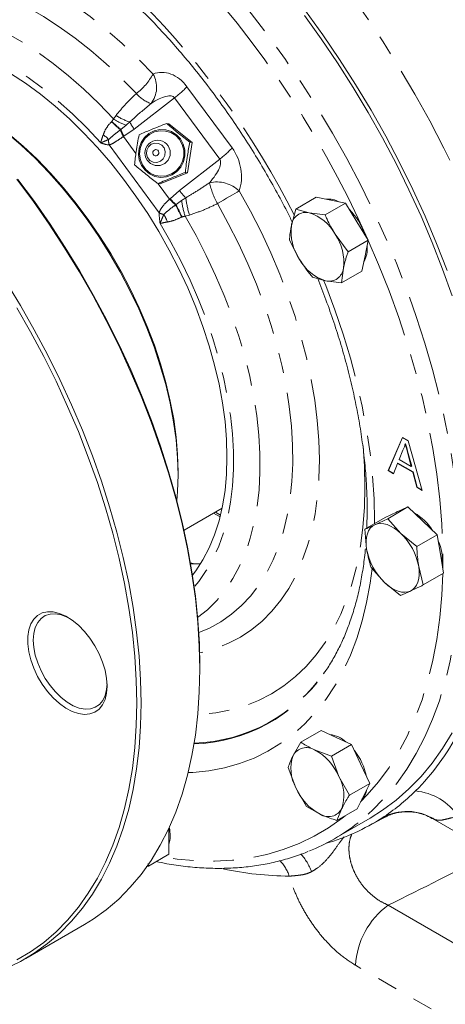
# Model space of a CAD drawing. Units: millimetres. Extents: x 11 to 1180, y 5 to 832.
# Drawn here: x 996 to 1023, y 576 to 638 of the extents above; entities that cross this region are included whole.
import ezdxf

# ---------------------------------------------------------------- set-up
doc = ezdxf.new("R2010")
doc.units = ezdxf.units.MM
doc.linetypes.add('PHANTOM', pattern=[12.7, 6.35, -1.27, 1.27, -1.27, 1.27, -1.27])

msp = doc.modelspace()

# ---------------------------------------------------------------- linework, layer by layer
at = {"color": 8, "linetype": 'PHANTOM', "lineweight": 0}
for p, q in [((1006.7618558, 633.349085), (1009.5909443, 629.512317)), ((1005.9892144, 632.6556276), (1003.4613822, 630.6909805)), ((1008.8183029, 628.8188595), (1005.9892144, 632.6556276)), ((1002.1491672, 631.3353588), (1002.3169375, 631.5539078)), ((1002.030897, 631.1576561), (1002.0468049, 631.1749675)), ((1002.0468049, 631.1749675), (1002.1491672, 631.3353588)), ((1002.9488556, 630.9348009), (1002.6142533, 630.6782405)), ((1003.1825194, 631.1395427), (1002.9488556, 630.9348009)), ((1002.6142533, 630.6782405), (1002.5813424, 630.6545158)), ((1002.8151913, 630.2496269), (1002.7825539, 630.2302603)), ((1003.4613822, 630.6909805), (1002.8151913, 630.2496269)), ((1005.0219749, 625.4518882), (1001.8896269, 629.6999324)), ((1002.7825539, 630.2302603), (1003.5675595, 629.1656473)), ((1006.2904707, 626.8542124), (1008.8183029, 628.8188595)), ((1004.9620924, 627.2744024), (1005.6743307, 626.3084752)), ((1005.7013438, 626.3354694), (1006.2904707, 626.8542124)), ((1005.6743307, 626.3084752), (1005.7013438, 626.3354694)), ((1006.0521043, 625.9475197), (1006.0839512, 625.9726874)), ((1006.0839512, 625.9726874), (1006.422348, 626.2241018)), ((1006.422348, 626.2241018), (1006.6841024, 626.3907475)), ((1006.9183008, 625.3136068), (1006.6482548, 625.2337624)), ((1006.4585632, 625.191806), (1006.4369485, 625.182234)), ((1020.6303306, 610.3801993), (1020.6078799, 610.3672388)), ((1022.2697064, 587.4563446), (1022.1728981, 587.5264819)), ((1019.3817618, 582.0865189), (1041.7173366, 569.192466)), ((1039.6679428, 565.4267244), (1017.332368, 578.3207773))]:
    msp.add_line(p, q, dxfattribs=at)
at = {"color": 7, "linetype": 'Continuous', "lineweight": 15}
for p, q in [((1005.4927043, 631.0468582), (1005.6326606, 631.0286848)), ((1005.6326606, 631.0286848), (1007.084363, 629.8497111)), ((1007.084363, 629.8497111), (1006.8057385, 627.9652126)), ((1006.9444067, 629.8678845), (1007.084363, 629.8497111)), ((1006.8057385, 627.9652126), (1005.0754115, 627.2596878)), ((1006.6657822, 627.983386), (1006.8057385, 627.9652126)), ((1004.9354553, 627.2778612), (1005.0754115, 627.2596878)), ((1013.5967114, 625.6890504), (1014.8674176, 626.4226135)), ((1015.7833497, 626.2375197), (1014.8674176, 626.4226135)), ((1015.4285754, 625.3188629), (1016.6992817, 626.052426)), ((1016.6992817, 626.052426), (1015.7833497, 626.2375197)), ((1017.4149806, 624.8951114), (1016.6992817, 626.052426)), ((1013.5967114, 625.6890504), (1013.3066757, 624.6649877)), ((1014.4228408, 625.4521147), (1013.5967114, 625.6890504)), ((1015.4285754, 625.3188629), (1014.4228408, 625.4521147)), ((1018.1306796, 623.7377968), (1017.4149806, 624.8951114)), ((1016.8599733, 623.0042337), (1016.0544718, 624.1097064)), ((1013.1962452, 623.7446088), (1013.8221416, 622.5354523)), ((1016.8599733, 623.0042337), (1018.1306796, 623.7377968)), ((1017.9304465, 622.765576), (1018.1306796, 623.7377968)), ((1017.7302134, 621.7933552), (1017.9304465, 622.765576)), ((1016.4595072, 621.0597921), (1016.5699377, 621.980171)), ((1016.4595072, 621.0597921), (1017.7302134, 621.7933552)), ((1014.6276431, 621.4299796), (1015.4537726, 621.1930439)), ((1015.4537726, 621.1930439), (1016.4595072, 621.0597921)), ((1019.3729148, 609.3019682), (1020.2642844, 611.3799086)), ((1019.3953655, 609.3149287), (1020.2778228, 611.372093)), ((1020.2642844, 611.3799086), (1020.6213719, 611.1737663)), ((1020.6213719, 611.1737663), (1021.5127415, 608.0666726)), ((1020.2894694, 610.5874067), (1020.0596562, 610.002355)), ((1020.4652788, 610.9906613), (1020.4428281, 610.9777009)), ((1020.0596562, 610.002355), (1020.8260001, 609.559954)), ((1020.8260001, 609.559954), (1020.6078799, 610.3672388)), ((1020.8484508, 609.5729145), (1020.6303306, 610.3801993)), ((1019.3953655, 609.3149287), (1019.3729148, 609.3019682)), ((1019.7088649, 609.1080283), (1019.3729148, 609.3019682)), ((1019.7171656, 609.1291574), (1019.3953655, 609.3149287)), ((1019.9643129, 609.7582589), (1019.7088649, 609.1080283)), ((1019.9867635, 609.7712194), (1019.9643129, 609.7582589)), ((1020.9213434, 609.205777), (1019.9643129, 609.7582589)), ((1020.943794, 609.2187374), (1019.9867635, 609.7712194)), ((1020.8484508, 609.5729145), (1020.8260001, 609.559954)), ((1006.209245, 609.0340666), (1006.209245, 609.2381687)), ((1020.943794, 609.2187374), (1020.9213434, 609.205777)), ((1021.1767914, 608.2606124), (1020.9213434, 609.205777)), ((1021.199242, 608.2735729), (1020.943794, 609.2187374)), ((1021.199242, 608.2735729), (1021.1767914, 608.2606124)), ((1021.5127415, 608.0666726), (1021.1767914, 608.2606124)), ((1021.5038292, 608.0977384), (1021.199242, 608.2735729)), ((1006.5785039, 605.5712469), (1008.9636388, 606.948156)), ((1019.3452311, 606.2949432), (1020.6159373, 607.0285063)), ((1020.6159373, 607.0285063), (1019.9002384, 606.6975201)), ((1021.5318694, 606.1560874), (1020.6159373, 607.0285063)), ((1008.8399597, 606.4091448), (1008.4345902, 606.6427428)), ((1008.8680766, 606.5227442), (1008.5508033, 606.7098312)), ((1017.9138332, 605.6329708), (1019.1845395, 606.3665339)), ((1019.3452311, 606.2949432), (1018.5397296, 605.9121151)), ((1019.9002384, 606.6975201), (1019.1845395, 606.3665339)), ((1020.1713606, 605.3706824), (1019.3452311, 606.2949432)), ((1019.9267894, 606.7165691), (1019.867828, 606.6825314)), ((1017.9138332, 605.6329708), (1018.0242637, 604.3777239)), ((1022.4478014, 605.2836686), (1021.5318694, 606.1560874)), ((1021.1770951, 604.5501055), (1020.1713606, 605.3706824)), ((1021.1770951, 604.5501055), (1022.4478014, 605.2836686)), ((1022.6480345, 604.0802636), (1022.4478014, 605.2836686)), ((1022.8482675, 602.8768586), (1022.6480345, 604.0802636)), ((1007.2355169, 603.4579624), (1006.9837269, 603.5206348)), ((1007.611285, 603.4649768), (1006.9938472, 603.4620516)), ((1018.3142994, 603.2261608), (1019.1404288, 602.3019001)), ((1021.5775613, 602.1432955), (1021.2875257, 603.2948586)), ((1021.5775613, 602.1432955), (1022.8482675, 602.8768586)), ((1019.1404288, 602.3019001), (1020.1461634, 601.4813231)), ((1020.1461634, 601.4813231), (1020.7720598, 601.7604674)), ((1007.5702929, 596.8657844), (1007.5702929, 597.0213101)), ((1015.369115, 596.6444037), (1015.3138003, 596.5667591)), ((1013.8976873, 592.3000253), (1015.1683936, 593.0335884)), ((1016.1261857, 592.5969145), (1015.1683936, 593.0335884)), ((1013.8976873, 592.3000253), (1013.4161697, 591.4583478)), ((1015.8132716, 591.4266774), (1017.0839778, 592.1602405)), ((1017.0839778, 592.1602405), (1016.1261857, 592.5969145)), ((1017.650055, 590.933731), (1017.0839778, 592.1602405)), ((1015.8132716, 591.4266774), (1014.7656769, 591.8115094)), ((1016.2895461, 590.148326), (1015.8132716, 591.4266774)), ((1018.2161321, 589.7072215), (1017.650055, 590.933731)), ((1013.1142573, 590.7203541), (1013.5905318, 589.4420026)), ((1016.9454258, 588.9736584), (1016.2895461, 590.148326)), ((1016.9454258, 588.9736584), (1018.2161321, 589.7072215)), ((1017.8244171, 588.9173858), (1018.2161321, 589.7072215)), ((1013.5905318, 589.4420026), (1014.2464115, 588.267335)), ((1017.432702, 588.1275502), (1017.8244171, 588.9173858)), ((1014.2464115, 588.267335), (1015.1144011, 587.7788192)), ((1016.1619958, 587.3939871), (1016.4639083, 588.1319808)), ((1016.1619958, 587.3939871), (1017.432702, 588.1275502)), ((1015.9963971, 586.243745), (1018.2414611, 587.5397929)), ((1018.0723271, 587.0098437), (1019.2975199, 587.6656865)), ((1022.1618424, 587.506065), (1040.3256358, 577.0203302)), ((1005.6206276, 586.3848732), (1005.6206276, 586.8867292)), ((1005.6206276, 585.2727579), (1005.6206276, 586.3848732)), ((1004.3499213, 584.5391948), (1005.6206276, 585.2727579)), ((1004.3499213, 584.5391948), (1004.3366681, 584.6956721)), ((1004.2090389, 584.5153475), (1004.3499213, 584.5391948)), ((996.6554087, 578.7536701), (1000.3373137, 580.8791886))]:
    msp.add_line(p, q, dxfattribs=at)
at = {"color": 8, "linetype": 'PHANTOM', "lineweight": 0, "flags": 128}
for points in [[(985.9665476, 653.9880698), (985.9704768, 653.9878264), (987.1626812, 653.874676), (988.3773921, 653.6818652), (989.6118154, 653.4098375), (990.8631121, 653.0592185), (992.1284041, 652.6308147), (993.4047813, 652.1256115), (994.6893078, 651.5447708), (995.9790292, 650.8896285), (997.2709792, 650.1616916), (998.5621862, 649.3626342), (999.8496804, 648.4942943), (1001.1305005, 647.5586691), (1002.4017005, 646.5579105), (1003.6603568, 645.4943203), (1004.9035743, 644.3703448), (1006.1284937, 643.1885691), (1007.3322974, 641.9517115), (1008.5122168, 640.6626167), (1009.665538, 639.3242496), (1010.7896084, 637.9396886), (1011.8818425, 636.5121182), (1012.9397281, 635.0448219), (1013.9608321, 633.5411744), (1014.942806, 632.0046343), (1015.8833911, 630.4387355), (1016.780424, 628.8470798), (1017.6318416, 627.233328), (1018.4356856, 625.6011917), (1019.1901071, 623.9544249), (1019.8933709, 622.2968153), (1020.5438595, 620.6321754), (1021.1400768, 618.964334), (1021.6806513, 617.297127), (1022.1643399, 615.6343892), (1022.5900299, 613.9799449), (1022.9567423, 612.3375994), (1023.2636337, 610.71113), (1023.5099981, 609.1042779), (1023.6952689, 607.5207387), (1023.8190201, 605.9641546), (1023.8809669, 604.4381059), (1023.8809669, 602.9461025), (1023.8190201, 601.491576), (1023.6952689, 600.077872), (1023.5099981, 598.708242), (1023.2636337, 597.3858361), (1022.9567423, 596.113696), (1022.5900299, 594.8947476), (1022.1643399, 593.7317945), (1021.6806513, 592.6275116), (1021.1400768, 591.5844388), (1020.5438595, 590.6049751), (1019.8933709, 589.6913733), (1019.1901071, 588.8457348), (1018.4356856, 588.0700046), (1017.6318416, 587.3659669), (1017.4870651, 587.2509132)], [(1003.239954, 652.9927458), (1004.3728597, 652.1809231), (1005.7116216, 651.1540019), (1007.038698, 650.0621794), (1008.3512149, 648.9078199), (1009.64633, 647.6934233), (1010.9212387, 646.4216194), (1012.1731801, 645.0951624), (1013.399443, 643.7169248), (1014.5973718, 642.2898913), (1015.7643724, 640.8171523), (1016.8979176, 639.301897), (1017.9955526, 637.7474068), (1019.0549004, 636.1570481), (1020.0736669, 634.534265), (1021.0496458, 632.8825715), (1021.9807238, 631.2055446), (1022.8648843, 629.5068161), (1023.7002129, 627.7900645), (1024.4849004, 626.0590077), (1025.2172476, 624.3173943), (1025.8956685, 622.568996)], [(983.7710569, 639.1025248), (984.2849868, 639.6326014), (984.9320084, 640.1860064), (985.6261596, 640.6655642), (986.3649246, 641.0695368), (987.1456258, 641.39646), (987.9654339, 641.645149), (988.8213774, 641.8147025), (989.7103544, 641.904506), (990.6291427, 641.9142339), (991.5744125, 641.8438511), (992.5427378, 641.6936125), (993.5306092, 641.4640628), (994.5344461, 641.1560339), (995.5506105, 640.7706422), (996.5754195, 640.3092844), (997.6051588, 639.7736326), (998.6360964, 639.1656283), (999.6644958, 638.4874749), (1000.6866297, 637.7416305), (1001.6987937, 636.930798), (1002.6973194, 636.0579162), (1003.6785878, 635.1261487), (1004.6390425, 634.1388726)], [(984.8345906, 638.4240411), (985.2918906, 638.7757803), (985.9823463, 639.2130967), (986.7164037, 639.574139), (987.4912317, 639.8575148), (988.3038419, 640.0621312), (989.1511005, 640.187199), (990.0297396, 640.2322358), (990.9363706, 640.1970681), (991.8674969, 640.0818313), (992.8195273, 639.88697), (993.7887901, 639.6132357), (994.7715471, 639.261684), (995.7640081, 638.8336709), (996.7623453, 638.3308471), (997.7627085, 637.7551518), (998.7612395, 637.1088054), (999.7540872, 636.3943007), (1000.7374224, 635.6143932), (1001.7074528, 634.772091), (1002.660437, 633.8706426), (1003.5926997, 632.9135246)], [(985.6127064, 637.8936819), (986.327021, 638.1721892), (987.1202457, 638.3894493), (987.9491165, 638.5263899), (988.8102641, 638.5824543), (989.7001884, 638.5574147), (990.6152719, 638.4513727), (991.5517951, 638.2647594), (992.5059512, 637.9983335), (993.4738619, 637.6531777), (994.4515929, 637.2306952), (995.4351699, 636.7326031), (996.420595, 636.1609261), (997.4038626, 635.5179879), (998.3809761, 634.8064018), (999.3479637, 634.0290604), (1000.3008949, 633.1891232), (1001.2358962, 632.2900045), (1002.1491672, 631.3353588)], [(987.1750474, 636.7409856), (987.7324262, 636.8316389), (988.5572165, 636.8934177), (989.4107753, 636.8749821), (990.2894289, 636.7764115), (991.1893958, 636.5981302), (992.1068029, 636.3409053), (993.0377019, 636.005844), (993.9780862, 635.5943883), (994.9239089, 635.1083089), (995.8710992, 634.5496978), (996.8155808, 633.9209593), (997.7532887, 633.2247991), (998.6801873, 632.4642134), (999.5922875, 631.6424756), (1000.4856639, 630.7631223), (1001.3564714, 629.8299379)], [(1010.0363422, 626.8191344), (1010.7436532, 625.5446113), (1011.4045445, 624.2493059), (1012.016621, 622.9379129), (1012.5776641, 621.615185), (1013.0856406, 620.2859162), (1013.5387094, 618.9549243), (1013.9352283, 617.6270332), (1014.2737604, 616.3070555), (1014.5530786, 614.9997752), (1014.7721707, 613.7099303), (1014.9302425, 612.4421957), (1015.0267212, 611.2011659), (1015.0612572, 609.9913388), (1015.0337251, 608.8170992), (1014.9442249, 607.682703), (1014.7930808, 606.5922614), (1014.5808408, 605.5497267), (1014.3082739, 604.5588772), (1013.9763682, 603.6233041), (1013.5863264, 602.7463983), (1013.1395623, 601.9313378), (1012.637695, 601.1810767), (1012.0825435, 600.4983342), (1011.4761197, 599.8855848), (1010.8206217, 599.3450492), (1010.118425, 598.8786865), (1009.3720747, 598.488187), (1008.5842757, 598.1749659), (1007.7578834, 597.9401584), (1007.5587704, 597.8965317)], [(1010.0363422, 626.8191344), (1009.9129749, 626.7477014), (1009.7695485, 626.6646929), (1009.6089425, 626.5717754), (1009.4343811, 626.4708141), (1009.2493688, 626.363836), (1009.0576199, 626.2529889), (1008.8629839, 626.1404979), (1008.6693683, 626.0286215)], [(1008.6693683, 626.0286215), (1009.3549712, 624.791614), (1009.9940336, 623.5339524), (1010.5840905, 622.2604872), (1011.1228665, 620.9761299), (1011.6082835, 619.6858339), (1012.0384694, 618.3945755), (1012.4117651, 617.1073349), (1012.7267308, 615.8290765), (1012.982152, 614.5647303), (1013.1770433, 613.3191726), (1013.3106533, 612.0972071), (1013.3824666, 610.9035467), (1013.3922062, 609.742795), (1013.3398346, 608.6194288), (1013.2255537, 607.5377805), (1013.0498044, 606.5020218), (1012.8132644, 605.5161475), (1012.516846, 604.5839597), (1012.1616924, 603.7090536), (1011.7491733, 602.8948036), (1011.2808798, 602.14435), (1010.7586179, 601.4605872), (1010.1844019, 600.8461521), (1009.5604464, 600.3034146), (1008.8891577, 599.8344679), (1008.1731249, 599.4411205), (1007.5030713, 599.156826)], [(1005.0789563, 624.7815588), (1005.7508064, 623.6226137), (1006.3774278, 622.4405685), (1006.9561237, 621.2405106), (1007.4844036, 620.0276046), (1007.9599938, 618.8070707), (1008.3808475, 617.5841617), (1008.7451535, 616.3641407), (1009.0513439, 615.1522585), (1009.2981009, 613.9537306), (1009.4843626, 612.7737152), (1009.6093272, 611.6172909), (1009.6724571, 610.4894346), (1009.6734804, 609.3950003), (1009.6123928, 608.3386981), (1009.4894572, 607.3250743), (1009.3052027, 606.3584911), (1009.0604223, 605.4431086), (1008.7561694, 604.5828662), (1008.3937535, 603.7814663), (1007.9747343, 603.0423579), (1007.5009152, 602.3687219), (1007.2160001, 602.0252757)], [(1006.6482548, 625.2337624), (1007.3335612, 624.0204411), (1007.9723519, 622.7852064), (1008.5620302, 621.5330793), (1009.1001993, 620.2691494), (1009.5846717, 618.9985542), (1010.0134781, 617.7264584), (1010.3848756, 616.4580326), (1010.6973546, 615.1984328), (1010.9496447, 613.9527788), (1011.1407207, 612.7261339), (1011.2698058, 611.5234841), (1011.3363752, 610.3497179), (1011.3401585, 609.2096063), (1011.2811403, 608.1077835), (1011.1595603, 607.0487283), (1010.9759129, 606.0367453), (1010.7309445, 605.075948), (1010.4256508, 604.1702418), (1010.0612728, 603.3233082), (1009.6392916, 602.5385897), (1009.1614224, 601.819276), (1008.6296077, 601.168291), (1008.046009, 600.5882806), (1007.4329129, 600.0958803)], [(1018.1281959, 623.7257375), (1018.7765112, 622.2148761), (1019.4329374, 620.5591658), (1020.0347535, 618.8995892), (1020.5805324, 617.2400829), (1021.0689793, 615.5845828), (1021.4989358, 613.9370156), (1021.869382, 612.3012893), (1022.1794393, 610.6812835), (1022.4283723, 609.0808408), (1022.6155905, 607.5037572), (1022.7406499, 605.9537734), (1022.8032539, 604.4345657), (1022.8065833, 603.1273816)], [(1015.3234481, 621.241267), (1015.4616348, 620.8944175), (1016.0321345, 619.3757531), (1016.5470107, 617.8558227), (1017.004804, 616.3389348), (1017.4042165, 614.8293891), (1017.7441162, 613.3314647), (1018.0235395, 611.8494076), (1018.2416945, 610.3874187), (1018.3979627, 608.9496424), (1018.4919011, 607.540154), (1018.5232435, 606.1629491), (1018.5227015, 605.984463)], [(1017.8039641, 610.847782), (1017.8907811, 609.5847713), (1017.9222235, 608.2725357), (1017.8907811, 606.9966026), (1017.7965529, 605.7609868), (1017.6398353, 604.5695758), (1017.4211215, 603.4261182), (1017.1410995, 602.3342119), (1016.8006505, 601.2972924), (1016.4008456, 600.3186222), (1015.9429427, 599.4012805), (1015.4283827, 598.5481537), (1014.8587844, 597.761926), (1014.23594, 597.0450712), (1013.5618093, 596.3998447), (1012.8385133, 595.8282767), (1012.0683278, 595.3321655), (1011.253676, 594.9130722), (1010.3971212, 594.5723152), (1009.5013584, 594.3109668), (1008.569206, 594.1298493), (1007.6035968, 594.0295325), (1007.4404644, 594.0207342)], [(1018.3622201, 603.1798431), (1018.2416945, 602.263549), (1018.0235395, 601.0534365), (1017.7441162, 599.8939947), (1017.4042165, 598.7885101), (1017.004804, 597.7401164), (1016.5470107, 596.7517853), (1016.0321345, 595.8263183), (1015.4616348, 594.9663389), (1014.8371286, 594.1742846), (1014.1603863, 593.4524008), (1013.4333261, 592.8027335), (1012.658009, 592.2271245), (1011.8366326, 591.7272052), (1010.9715254, 591.3043929), (1010.0651394, 590.9598859), (1009.120044, 590.6946608), (1008.1389181, 590.5094695), (1007.1245429, 590.4048369), (1006.8364973, 590.390084)], [(1022.8009663, 602.8495522), (1022.7406499, 601.502811), (1022.6155905, 600.0972176), (1022.4283723, 598.7362916), (1022.1794393, 597.4232608), (1021.869382, 596.1612396), (1021.4989358, 594.9532214), (1021.0689793, 593.8020714), (1020.5805324, 592.7105202), (1020.0347535, 591.6811566), (1019.4329374, 590.7164222), (1018.7765112, 589.8186054), (1018.0670322, 588.9898356), (1017.6438973, 588.5533944)], [(1016.6804315, 587.6932737), (1016.4957682, 587.5471315), (1015.6377102, 586.9366192), (1014.7340441, 586.4019896), (1013.7869134, 585.9445109), (1012.7985645, 585.5652681), (1011.7713416, 585.2651608), (1010.7076813, 585.0449007), (1009.6101064, 584.9050104), (1008.4812202, 584.8458216), (1007.3237004, 584.8674746), (1006.1402924, 584.9699183), (1005.3021377, 585.0888976)]]:
    msp.add_lwpolyline(points, dxfattribs=at)
at = {"color": 7, "linetype": 'Continuous', "lineweight": 15, "flags": 128}
for points in [[(1014.1269065, 637.8081661), (1015.1847921, 636.3408698), (1016.2058962, 634.8372223), (1017.18787, 633.3006821), (1018.1284551, 631.7347834), (1019.025488, 630.1431277), (1019.8769057, 628.5293758), (1020.6807497, 626.8972396), (1021.4351712, 625.2504728), (1022.138435, 623.5928632), (1022.7889236, 621.9282233), (1023.3851408, 620.2603819)], [(1014.1926554, 638.0931723), (1015.2790657, 636.5925487), (1016.3274025, 635.0539219), (1017.3351844, 633.4809336), (1018.3000261, 631.8773071), (1019.2196441, 630.2468377), (1020.0918616, 628.5933847), (1020.9146143, 626.9208615), (1021.6859549, 625.2332267), (1022.4040575, 623.5344749), (1023.0672227, 621.8286266)], [(995.7105638, 634.1787222), (996.6462043, 633.5662613), (997.5755719, 632.8854175), (998.4945158, 632.1392317), (999.3989319, 631.3310365), (1000.2847807, 630.4644414), (1001.1481059, 629.543317), (1001.9850517, 628.5717771), (1002.7918799, 627.554161), (1003.5649873, 626.4950135), (1004.3009207, 625.399065), (1004.9963935, 624.2712103), (1005.6482995, 623.1164867), (1006.253727, 621.9400515), (1006.8099722, 620.7471588), (1007.3145506, 619.5431366), (1007.7652087, 618.3333621), (1008.1599337, 617.1232386), (1008.4969628, 615.9181707), (1008.7747907, 614.7235407), (1008.9921764, 613.5446839), (1009.1481492, 612.3868655), (1009.2420124, 611.2552565), (1009.2733468, 610.154911), (1009.2420124, 609.0907434), (1009.1481492, 608.0675066), (1008.9921764, 607.0897705), (1008.7747907, 606.161902), (1008.4969628, 605.2880451), (1008.1599337, 604.4721028), (1007.7652087, 603.7177191), (1007.3145506, 603.0282634), (1007.1089103, 602.7586039)], [(992.9177981, 632.2621247), (993.8228253, 631.7038771), (994.7257835, 631.0754174), (995.6203019, 630.3809232), (996.5022099, 629.6236325), (997.3673956, 628.8070762), (998.2118252, 627.9350615), (999.0315615, 627.011654), (999.8227826, 626.0411592), (1000.5817993, 625.028102), (1001.3050729, 623.9772056), (1001.9892311, 622.8933698), (1002.6310839, 621.781648), (1003.2276389, 620.6472236), (1003.7761146, 619.4953857), (1004.2739537, 618.3315048), (1004.7188351, 617.1610073), (1005.1086845, 615.9893508), (1005.4416843, 614.821998), (1005.7162819, 613.6643916), (1005.931197, 612.5219289), (1006.0854276, 611.3999367), (1006.1782545, 610.3036461), (1006.209245, 609.2381687)], [(1006.1318887, 607.4140798), (1006.1778424, 607.9906772), (1006.209245, 609.0340666), (1006.1778424, 610.1137127), (1006.0837811, 611.2245816), (1005.9274996, 612.3614939), (1005.7097266, 613.5191489), (1005.4314774, 614.692149), (1005.0940494, 615.8750251), (1004.6990158, 617.0622622), (1004.2482184, 618.2483248), (1003.7437591, 619.4276828), (1003.1879899, 620.5948377), (1002.583502, 621.7443476), (1001.9331138, 622.8708529), (1001.2398578, 623.9691014), (1000.5069663, 625.0339725), (999.7378562, 626.0605012), (998.9361136, 627.0439016), (998.1054765, 627.9795884), (997.2498178, 628.863199), (996.3731269, 629.6906138), (995.4794914, 630.4579748)], [(1006.0987017, 630.342573), (1006.3540926, 630.0749126), (1006.5360935, 629.7501415), (1006.6332686, 629.3886663), (1006.6395121, 629.0131997), (1006.5544317, 628.6473339), (1006.3833732, 628.3140574), (1006.1370849, 628.0343112), (1005.831042, 627.8256729), (1005.4844743, 627.7012518), (1005.119158, 627.668866), (1004.7580471, 627.7305502), (1004.4238317, 627.8824287), (1004.1375116, 628.1149583), (1003.9170775, 628.4135284), (1003.7763801, 628.7593786), (1003.7242598, 629.1307781), (1003.7639916, 629.5043903), (1003.8930789, 629.8567399), (1004.1034108, 630.1656874), (1004.3817714, 630.4118204), (1004.7106701, 630.5796737), (1005.0694412, 630.6587003), (1005.4355416, 630.6439347), (1005.785968, 630.5363047), (1006.0987017, 630.342573)], [(1006.0559901, 630.2875074), (1006.2994283, 630.0323738), (1006.4729113, 629.7228025), (1006.5655385, 629.3782449), (1006.5714898, 629.0203508), (1006.4903912, 628.671608), (1006.3273385, 628.3539293), (1006.0925769, 628.0872757), (1005.8008572, 627.8884019), (1005.4705094, 627.769804), (1005.1222904, 627.7389338), (1004.7780801, 627.7977311), (1004.4595064, 627.9425014), (1004.1865866, 628.1641483), (1003.9764691, 628.4487449), (1003.8423565, 628.7784089), (1003.7926755, 629.1324263), (1003.8305478, 629.4885529), (1003.9535937, 629.824412), (1004.1540818, 630.1189002), (1004.4194146, 630.3535139), (1004.7329204, 630.5135114), (1005.0749004, 630.5888395), (1005.4238668, 630.5747649), (1005.7578927, 630.4721721), (1006.0559901, 630.2875074)], [(1005.1856689, 629.6930133), (1005.3352628, 629.5121249), (1005.4055493, 629.2858904), (1005.385828, 629.0487519), (1005.2791013, 628.8368117), (1005.1016173, 628.6823358), (1004.8803964, 628.6088416), (1004.6491175, 628.627518), (1004.4429906, 628.7355217), (1004.2933967, 628.9164101), (1004.2231102, 629.1426446), (1004.2428315, 629.3797831), (1004.3495582, 629.5917233), (1004.5270422, 629.7461992), (1004.7482631, 629.8196934), (1004.979542, 629.801017), (1005.1856689, 629.6930133)], [(1004.9330777, 629.3673623), (1004.9809153, 629.3095172), (1005.0033917, 629.2371713), (1004.9970852, 629.1613384), (1004.9629558, 629.0935636), (1004.9061994, 629.0441648), (1004.8354568, 629.0206626), (1004.7614977, 629.026635), (1004.6955818, 629.0611727), (1004.6477442, 629.1190178), (1004.6252678, 629.1913637), (1004.6315743, 629.2671966), (1004.6657037, 629.3349715), (1004.7224601, 629.3843702), (1004.7932028, 629.4078724), (1004.8671618, 629.4019), (1004.9330777, 629.3673623)], [(1007.5702929, 596.8657844), (1007.5391083, 598.316313), (1007.4456331, 599.7991826), (1007.2901035, 601.3106471), (1007.0729123, 602.8468886), (1006.7946083, 604.4040263), (1006.4558944, 605.9781268), (1006.0576263, 607.5652138), (1005.6008099, 609.1612782), (1005.0865994, 610.7622881), (1004.5162935, 612.3641992), (1003.891333, 613.9629651), (1003.2132966, 615.554547), (1002.483897, 617.1349245), (1001.7049768, 618.7001055), (1000.8785035, 620.2461361), (1000.006565, 621.769111), (999.0913638, 623.2651829), (998.1352118, 624.7305727), (997.1405243, 626.1615787), (996.109814, 627.554586)], [(1007.5702929, 597.0213101), (1007.5392784, 598.463925), (1007.4463132, 599.9387043), (1007.2916321, 601.4419226), (1007.0756259, 602.9697827), (1006.7988403, 604.518425), (1006.4619743, 606.0839376), (1006.0658791, 607.6623658), (1005.611555, 609.2497223), (1005.1001499, 610.8419975), (1004.5329555, 612.4351689), (1003.9114046, 614.0252123), (1003.2370674, 615.6081109), (1002.5116473, 617.1798662), (1001.7369767, 618.7365079), (1000.9150125, 620.2741037), (1000.047831, 621.7887695), (999.137623, 623.2766792), (998.1866875, 624.7340741), (997.1974268, 626.1572728), (996.1723399, 627.5426802)], [(1003.8883879, 594.7402659), (1003.8572033, 596.1907945), (1003.7637281, 597.673664), (1003.6081985, 599.1851286), (1003.3910073, 600.7213701), (1003.1127033, 602.2785078), (1002.7739894, 603.8526083), (1002.3757213, 605.4396953), (1001.9189049, 607.0357596), (1001.4046944, 608.6367695), (1000.8343885, 610.2386807), (1000.209428, 611.8374466), (999.5313916, 613.4290285), (998.801992, 615.009406), (998.0230717, 616.574587), (997.1965985, 618.1206176), (996.32466, 619.6435925), (995.4094588, 621.1396644)], [(1003.6189802, 594.7402659), (1003.5879657, 596.1828807), (1003.4950005, 597.65766), (1003.3403194, 599.1608784), (1003.1243132, 600.6887384), (1002.8475276, 602.2373808), (1002.5106616, 603.8028933), (1002.1145664, 605.3813215), (1001.6602423, 606.9686781), (1001.1488372, 608.5609532), (1000.5816428, 610.1541247), (999.960092, 611.744168), (999.2857547, 613.3270666), (998.5603346, 614.8988219), (997.785664, 616.4554636), (996.9636998, 617.9930594), (996.0965184, 619.5077253)], [(1019.9267894, 606.7165691), (1020.0735062, 606.7824121), (1020.104943, 606.7921889)], [(1018.5397296, 605.9121151), (1018.3874748, 605.8195274), (1018.2569229, 605.693006), (1018.1503079, 605.5347158), (1018.0694539, 605.347365), (1018.0157443, 605.1341593), (1017.9900982, 604.8987467), (1017.9929543, 604.6451552), (1018.0242637, 604.3777239)], [(1020.1713606, 605.3706824), (1019.9598786, 605.5547902), (1019.7431954, 605.709494), (1019.5250184, 605.8321467), (1019.3090808, 605.9206498), (1019.0990773, 605.973489), (1018.8986011, 605.9897601), (1018.7110823, 605.9691848), (1018.5397296, 605.9121151)], [(1020.7720598, 601.7604674), (1020.9243146, 601.8530551), (1021.0548665, 601.9795764), (1021.1614815, 602.1378667), (1021.2423355, 602.3252175), (1021.2960451, 602.5384232), (1021.3216912, 602.7738357), (1021.3188351, 603.0274272), (1021.2875257, 603.2948586)], [(1019.1404288, 602.3019001), (1019.3519108, 602.1177923), (1019.568594, 601.9630885), (1019.7867709, 601.8404358), (1020.0027086, 601.7519326), (1020.2127121, 601.6990935), (1020.4131883, 601.6828223), (1020.6007071, 601.7033977), (1020.7720598, 601.7604674)], [(1001.7611677, 595.8127582), (1001.7288969, 595.3697772), (1001.6329205, 594.9755282), (1001.4757242, 594.640222), (1001.2613792, 594.3725429), (1000.9954371, 594.1794236), (1000.6847855, 594.0658658), (1000.3374701, 594.0348105), (999.9624863, 594.0870622), (999.569546, 594.2212675), (999.168826, 594.4339506), (998.7707049, 594.719603), (998.3854937, 595.0708266), (998.0231692, 595.4785248), (997.6931155, 595.9321385), (997.4038807, 596.4199193), (997.1629559, 596.929234), (996.9765809, 597.4468915), (996.8495827, 597.9594848), (996.7852505, 598.453738), (996.7852505, 598.9168502), (996.8495827, 599.336827), (996.9765809, 599.7027913), (997.1629559, 600.0052648), (997.4038807, 600.2364136), (997.6931155, 600.390251), (998.0231692, 600.4627928), (998.3854937, 600.4521601), (998.7707049, 600.3586283), (999.168826, 600.1846199), (999.569546, 599.9346415), (999.9624863, 599.6151675), (1000.3374701, 599.2344721), (1000.6847855, 598.8024151), (1000.9954371, 598.3301866), (1001.2613792, 597.830017), (1001.4757242, 597.3148604), (1001.6329205, 596.7980592), (1001.7288969, 596.2929982), (1001.7611677, 595.8127582)], [(999.3595734, 600.0749433), (999.2547558, 600.1281828), (998.8775919, 600.2732369), (998.5159312, 600.3386458), (998.1796388, 600.3226253), (997.877888, 600.2256122), (997.6189097, 600.050253), (997.4097682, 599.8013309), (997.2561682, 599.4856359), (997.1622997, 599.1117793), (997.1307231, 598.689959), (997.1622997, 598.2316811), (997.2561682, 597.7494462), (997.4097682, 597.2564085), (997.6189097, 596.7660168), (997.877888, 596.2916476), (998.1796388, 595.8462404), (998.5159312, 595.441945), (998.8775919, 595.0897893), (999.2547558, 594.7993792), (999.6371349, 594.5786365), (1000.0142988, 594.4335823), (1000.3759596, 594.3681734), (1000.7122519, 594.384194), (1001.0140028, 594.481207), (1001.2729811, 594.6565663), (1001.4821226, 594.9054884), (1001.6357225, 595.2211834), (1001.729591, 595.5950399), (1001.7604755, 595.951891)], [(1000.3373137, 580.8791886), (1000.8785035, 581.2116082), (1001.7049768, 581.8034132), (1002.483897, 582.469272), (1003.2132966, 583.2075026), (1003.891333, 584.0162404), (1004.5162935, 584.8934422), (1005.0865994, 585.8368922), (1005.6008099, 586.8442072), (1006.0576263, 587.9128427), (1006.4558944, 589.0400991), (1006.7946083, 590.2231288), (1007.0729123, 591.4589436), (1007.2901035, 592.7444215), (1007.4456331, 594.0763154), (1007.5391083, 595.4512608), (1007.5702929, 596.8657844)], [(995.4094588, 578.1304306), (996.32466, 578.5698337), (997.1965985, 579.0860897), (998.0230717, 579.6778946), (998.801992, 580.3437534), (999.5313916, 581.0819841), (1000.209428, 581.8907218), (1000.8343885, 582.7679237), (1001.4046944, 583.7113737), (1001.9189049, 584.7186887), (1002.3757213, 585.7873242), (1002.7739894, 586.9145805), (1003.1127033, 588.0976103), (1003.3910073, 589.3334251), (1003.6081985, 590.618903), (1003.7637281, 591.9507969), (1003.8572033, 593.3257422), (1003.8883879, 594.7402659)], [(996.0965184, 578.6580561), (996.9636998, 579.1714956), (997.785664, 579.7600717), (998.5603346, 580.4222977), (999.2857547, 581.1565008), (999.960092, 581.9608262), (1000.5816428, 582.8332422), (1001.1488372, 583.771545), (1001.6602423, 584.7733643), (1002.1145664, 585.8361695), (1002.5106616, 586.9572758), (1002.8475276, 588.1338512), (1003.1243132, 589.3629236), (1003.3403194, 590.6413883), (1003.4950005, 591.9660156), (1003.5879657, 593.3334596), (1003.6189802, 594.7402659)], [(1023.3851408, 592.8804866), (1022.7889236, 591.9010229), (1022.138435, 590.9874212), (1021.4351712, 590.1417827), (1020.6807497, 589.3660525), (1019.8769057, 588.6620147), (1019.025488, 588.0312888), (1018.2414611, 587.5397929)]]:
    msp.add_lwpolyline(points, dxfattribs=at)
at = {"color": 7, "linetype": 'Continuous', "lineweight": 15}
msp.add_circle((1004.9262948, 629.1997288), 0.79375, dxfattribs=at)
at = {"color": 8, "linetype": 'PHANTOM', "lineweight": 0}
for centre, radius, start, end in [((961.1377858, 598.556942), 62.3005148, 23.88565386, 45.127643078), ((967.1478618, 602.1002052), 51.8195464, 26.570859268, 44.826964664), ((1001.1383573, 636.0687416), 3.9973981, 307.878205146, 331.13278916), ((1003.2169013, 633.3129822), 1.6445609, 321.878320003, 30.145332086), ((1002.3739446, 637.460877), 6.0133682, 306.956281256, 316.860642322), ((1005.194703, 634.3095763), 2.1249411, 221.070235887, 251.221999216), ((1004.1104693, 634.1892249), 3.1877347, 235.761763159, 253.0761716), ((1008.9939057, 638.2226566), 9.9195627, 225.416566157, 229.725051628), ((1007.7743487, 637.1454855), 8.2735629, 226.18988889, 231.414279306), ((1004.0842417, 634.2000703), 3.4570342, 235.961496227, 250.826623868), ((1005.5629069, 632.3084223), 2.6518906, 206.15316071, 217.583736435), ((1000.0880948, 628.4270961), 2.389057, 42.385235089, 53.397295483), ((1005.2630356, 631.6665193), 2.8662919, 200.675242802, 210.071879546), ((1005.2798658, 631.6664969), 2.8429106, 200.341893754, 209.893349331), ((1002.8092259, 629.9712876), 0.9587992, 176.034854582, 196.440275761), ((1005.2030331, 633.6241089), 6.0133682, 306.956281256, 316.860642322), ((1008.6292851, 625.3461817), 2.0370074, 46.310718554, 102.952559672), ((1013.4559079, 628.5995273), 5.4332787, 193.497767057, 208.240760027), ((1009.5999655, 629.2661517), 4.0951443, 216.084333292, 224.599727786), ((1009.3592172, 629.7868872), 5.0673205, 223.348967052, 229.259403541), ((1009.381396, 629.83348), 5.0772889, 223.547242751, 229.499858479), ((1033.1047426, 639.0722474), 30.0683175, 205.880583018, 207.512910775), ((1026.8722143, 635.4651391), 22.8529763, 204.542649491, 206.714191894), ((1014.3748068, 627.5172058), 8.0569051, 189.235708391, 196.464096579), ((1014.316338, 627.486163), 7.7104445, 188.167590576, 196.365750189), ((1005.498748, 626.2836645), 0.9587306, 240.17872009, 258.918486573), ((1002.962022, 623.8916086), 2.7640584, 20.887688544, 31.669957983), ((1006.8259424, 602.5768421), 10.4002322, 272.082429613, 324.698450966), ((1006.8637533, 602.6264612), 10.3986607, 271.919698491, 325.203645756), ((1020.7519154, 585.6069508), 3.6468445, 34.074036572, 84.747198778), ((1020.5516056, 584.7829208), 3.1779026, 57.272793696, 119.577042974), ((1011.0689678, 582.8118699), 3.7710158, 21.394186331, 41.377503579), ((1010.7921427, 583.1225161), 2.5090038, 18.192975576, 44.886862549), ((1013.3483333, 604.4393386), 20.5341908, 257.886902038, 269.518364097), ((1022.2598212, 578.0796881), 4.9333477, 125.68924246, 177.198880096)]:
    msp.add_arc(centre, radius, start, end, dxfattribs=at)
at = {"color": 7, "linetype": 'Continuous', "lineweight": 15}
for centre, radius, start, end in [((1015.6409935, 624.9787952), 1.3306076, 60.093770184, 97.05700511), ((1014.2102277, 624.5686673), 0.9086714, 76.468348833, 173.91513944), ((1013.588354, 622.7750497), 2.8041122, 28.422138775, 72.686852755), ((1014.1594057, 622.8707619), 3.9381681, 18.501789188, 44.964621688), ((1016.4002263, 624.2866454), 3.1166004, 173.027333072, 214.186749519), ((1013.4763871, 622.3585133), 3.1166004, 353.027333072, 34.186749519), ((1016.5355245, 623.1649354), 1.5275197, 329.653445623, 7.071374449), ((1016.2882594, 623.870109), 2.8041122, 208.422138775, 252.686852756), ((1015.6663858, 622.0764913), 0.9086714, 256.468348833, 353.91513944), ((1019.454207, 603.8649903), 3.1920466, 32.00636897, 60.781261551), ((1017.4889454, 602.5903632), 3.8633568, 10.506855067, 46.026754019), ((1021.822844, 605.0822192), 3.8633568, 190.506855067, 226.026754019), ((1019.9773739, 603.7247007), 2.7934103, 354.022699031, 24.870960265), ((1015.4547727, 590.8642075), 1.9370825, 48.763007443, 82.21887411), ((1010.3083414, 600.0267764), 15.2492829, 314.971167167, 332.207915826), ((1015.7563362, 590.6450006), 2.4774811, 160.834617059, 209.050022397), ((1014.2545725, 591.0095896), 0.9509485, 57.488562048, 151.841920288), ((1013.1672639, 588.8172813), 3.3941606, 23.088796698, 61.905300628), ((1014.2184025, 589.3805763), 3.870408, 11.479097928, 38.070859517), ((1014.1237418, 588.945328), 2.4774811, 340.834617059, 29.050022397), ((1016.7128141, 590.7730473), 3.3941606, 203.088796698, 241.905300628), ((1016.9369973, 589.4786382), 1.1028446, 314.882134115, 352.360101948), ((1011.8271255, 598.5938203), 13.162263, 302.933619074, 314.702410251), ((1015.6255055, 588.580739), 0.9509485, 237.488562048, 331.841920288), ((1009.6204675, 597.2884463), 12.7528596, 292.03562092, 308.086445795), ((1011.9259912, 598.4911065), 13.0223335, 285.87226281, 302.814225896), ((1003.5863998, 586.4774382), 2.124404, 343.246200699, 13.162659121)]:
    msp.add_arc(centre, radius, start, end, dxfattribs=at)
at = {"color": 8, "linetype": 'PHANTOM', "lineweight": 0}
for centre, major_axis, ratio, start_param, end_param in [((1005.448032, 631.8582643), (-0.6368521, 2.3394797), 0.7667329095, 5.1802208529, 6.3810032076), ((1004.3255, 631.2102404), (1.6491543, 1.4633743), 0.3401522075, 6.2523553635, 7.4531377181), ((1008.2771205, 628.0214962), (-0.6368521, 2.3394797), 0.7667329095, 3.9794384982, 5.1802208529), ((1007.1545885, 627.3734723), (1.6491543, 1.4633743), 0.3401522075, 5.0515730088, 6.2523553635), ((1416.4021512, 872.7583543), (462.5629, 312.0737259), 0.0716984855, 3.6340459658, 3.6607683394)]:
    msp.add_ellipse(centre, major_axis=major_axis, ratio=ratio, start_param=start_param, end_param=end_param, dxfattribs=at)
at = {"color": 7, "linetype": 'Continuous', "lineweight": 15}
for points, knots in [([(1003.5918833, 638.4532815), (1003.8363728, 638.214717), (1004.4199298, 637.6453018), (1005.3220582, 636.6878112), (1006.2980352, 635.5926879), (1007.250084, 634.4523901), (1008.1762614, 633.2722012), (1009.073751, 632.0546813), (1009.9401528, 630.8032916), (1010.7728291, 629.5213027), (1011.5702727, 628.2124743), (1012.3273254, 626.8793686), (1012.9269705, 625.7637782), (1013.2575363, 625.0882668), (1013.3645954, 624.8694915)], [0, 0, 0, 0, 0.0642737095, 0.1534109711, 0.2425989889, 0.3318322603, 0.4211047487, 0.5104100654, 0.5997415958, 0.6890925839, 0.7784561864, 0.8678255062, 0.9571931487, 1, 1, 1, 1]), ([(1005.4927043, 631.0468582), (1005.3260946, 630.9830358), (1004.9884757, 630.8537056), (1004.5338531, 630.6680837), (1004.1164361, 630.4962542), (1003.8809026, 630.3931949), (1003.7623774, 630.3413334)], [0, 0, 0, 0, 0.2780543404, 0.5634509235, 0.7803196766, 1, 1, 1, 1]), ([(1006.9444067, 629.8678845), (1006.8189891, 629.9648976), (1006.5651985, 630.16121), (1006.1046528, 630.5340782), (1005.7364874, 630.8351064), (1005.5188072, 631.024185), (1005.4927043, 631.0468582)], [0, 0, 0, 0, 0.2471895114, 0.5002039337, 0.9400674829, 1, 1, 1, 1]), ([(1003.7623774, 630.3413334), (1003.7291333, 630.1692005), (1003.6617672, 629.8203894), (1003.588958, 629.3246847), (1003.5242901, 628.8663764), (1003.4973232, 628.5939337), (1003.4837529, 628.4568349)], [0, 0, 0, 0, 0.2780543404, 0.5634509235, 0.7803196766, 1, 1, 1, 1]), ([(1006.6657822, 627.983386), (1006.6837317, 628.1575049), (1006.7201046, 628.5103405), (1006.7938579, 629.0059226), (1006.8645959, 629.4634427), (1006.9176892, 629.7324929), (1006.9444067, 629.8678845)], [0, 0, 0, 0, 0.2780543404, 0.5634509235, 0.7803196766, 1, 1, 1, 1]), ([(1003.4837529, 628.4568349), (1003.5949755, 628.361665), (1003.8200418, 628.1690825), (1004.2772, 627.7966542), (1004.6513141, 627.4948535), (1004.9050311, 627.3010955), (1004.9354553, 627.2778612)], [0, 0, 0, 0, 0.2471895114, 0.5002039337, 0.9400674829, 1, 1, 1, 1]), ([(1004.9354553, 627.2778612), (1005.0867704, 627.3436697), (1005.3933961, 627.4770243), (1005.8489628, 627.6625236), (1006.2724499, 627.833565), (1006.5341097, 627.9332317), (1006.6657822, 627.983386)], [0, 0, 0, 0, 0.2780543404, 0.5634509235, 0.7803196766, 1, 1, 1, 1]), ([(1016.0544718, 624.1097064), (1015.8744607, 624.4205463), (1015.6456751, 624.8156093), (1015.4667255, 625.2304281), (1015.4285754, 625.3188629)], [0, 0, 0, 0, 0.7868111051, 1, 1, 1, 1]), ([(1013.3066757, 624.6649877), (1013.2627975, 624.4134245), (1013.2070302, 624.0936996), (1013.1981404, 623.8059531), (1013.1962452, 623.7446088)], [0, 0, 0, 0, 0.7868111051, 1, 1, 1, 1]), ([(1016.5699377, 621.980171), (1016.6318211, 622.2421283), (1016.7104721, 622.5750638), (1016.8337021, 622.9288174), (1016.8599733, 623.0042337)], [0, 0, 0, 0, 0.7868111051, 1, 1, 1, 1]), ([(1013.8221416, 622.5354523), (1014.0201579, 622.2350065), (1014.2718273, 621.853154), (1014.565117, 621.5043424), (1014.6276431, 621.4299796)], [0, 0, 0, 0, 0.7868111051, 1, 1, 1, 1]), ([(1014.9566557, 621.3356181), (1015.1330424, 620.8887042), (1015.4926151, 619.977649), (1015.9751057, 618.5998598), (1016.4176536, 617.2079975), (1016.8083727, 615.8228972), (1017.147607, 614.4485435), (1017.4342646, 613.0887377), (1017.6679056, 611.747251), (1017.8479673, 610.4279236), (1017.9748046, 609.1340243), (1018.0463281, 607.8706087), (1018.068727, 606.7222148), (1018.0426129, 606.0133149), (1018.0310957, 605.700665)], [0, 0, 0, 0, 0.0821755485, 0.1675187697, 0.2528190479, 0.3380701983, 0.4232664193, 0.5084025013, 0.593474118, 0.6784782252, 0.7634135962, 0.8482815321, 0.9330867879, 1, 1, 1, 1]), ([(1020.4428281, 610.9777009), (1020.4214227, 610.8975344), (1020.3831929, 610.7543581), (1020.318111, 610.6384265), (1020.2894694, 610.5874067)], [0, 0, 0, 0, 0.5599145935, 1, 1, 1, 1]), ([(1020.6078799, 610.3672388), (1020.576976, 610.4812063), (1020.5217906, 610.6847189), (1020.4669555, 610.8881789), (1020.4428281, 610.9777009)], [0, 0, 0, 0, 0.5600020731, 1, 1, 1, 1]), ([(1020.6303306, 610.3801993), (1020.5994266, 610.4941668), (1020.5442412, 610.6976794), (1020.4894061, 610.9011394), (1020.4652788, 610.9906613)], [0, 0, 0, 0, 0.5600020731, 1, 1, 1, 1]), ([(1018.5397296, 605.9121151), (1018.3597185, 605.8298998), (1018.1309328, 605.7254081), (1017.9519833, 605.6492144), (1017.9138332, 605.6329708)], [0, 0, 0, 0, 0.7868111051, 1, 1, 1, 1]), ([(1017.9461182, 604.4075889), (1017.9433492, 604.3695709), (1017.9124917, 603.9459), (1017.8044535, 603.1755793), (1017.6192604, 602.1035528), (1017.3785438, 601.0835871), (1017.0903631, 600.1124432), (1016.7537043, 599.1939975), (1016.3711523, 598.3279705), (1015.9396975, 597.5218545), (1015.5861434, 596.938552), (1015.3637201, 596.6449327), (1015.3141169, 596.5794519)], [0, 0, 0, 0, 0.0116886866, 0.1302583058, 0.2488381075, 0.3674865192, 0.4862822224, 0.6053273989, 0.724750206, 0.84470489, 0.9653672512, 1, 1, 1, 1]), ([(1018.0242637, 604.3777239), (1018.0861472, 604.0651058), (1018.1647982, 603.6677828), (1018.2880281, 603.3037653), (1018.3142994, 603.2261608)], [0, 0, 0, 0, 0.7868111051, 1, 1, 1, 1]), ([(1021.2875257, 603.2948586), (1021.2436474, 603.6178709), (1021.1878801, 604.0284043), (1021.1789903, 604.458429), (1021.1770951, 604.5501055)], [0, 0, 0, 0, 0.7868111051, 1, 1, 1, 1]), ([(1020.7720598, 601.7604674), (1020.9700761, 601.8530768), (1021.2217455, 601.970779), (1021.5150352, 602.1129799), (1021.5775613, 602.1432955)], [0, 0, 0, 0, 0.7868111051, 1, 1, 1, 1]), ([(1014.7656769, 591.8115094), (1014.5217298, 591.9320306), (1014.2116845, 592.0852074), (1013.9528648, 592.2622762), (1013.8976873, 592.3000253)], [0, 0, 0, 0, 0.7868111051, 1, 1, 1, 1]), ([(1013.4161697, 591.4583478), (1013.3217217, 591.2549519), (1013.2016827, 590.9964454), (1013.1296202, 590.7688705), (1013.1142573, 590.7203541)], [0, 0, 0, 0, 0.7868111051, 1, 1, 1, 1]), ([(1016.4639083, 588.1319808), (1016.5763615, 588.3457708), (1016.7192842, 588.6174879), (1016.9056869, 588.9110699), (1016.9454258, 588.9736584)], [0, 0, 0, 0, 0.7868111051, 1, 1, 1, 1]), ([(1015.1144011, 587.7788192), (1015.3763534, 587.6686921), (1015.7092824, 587.5287258), (1016.0824423, 587.4176642), (1016.1619958, 587.3939871)], [0, 0, 0, 0, 0.7868111051, 1, 1, 1, 1]), ([(1019.2984905, 587.6666109), (1019.2968229, 587.6657613), (1019.2914025, 587.663), (1019.3290103, 587.6814732), (1019.4192805, 587.7210444), (1019.5683782, 587.7778803), (1019.7806919, 587.8431617), (1020.0644844, 587.9050668), (1020.4174198, 587.9438611), (1020.8209179, 587.9378772), (1021.2502461, 587.8749391), (1021.6801258, 587.7421052), (1021.9850512, 587.616161), (1022.1315503, 587.5183006), (1022.1497049, 587.5061734)], [0, 0, 0, 0, 0.0342195174, 0.1112264741, 0.1794870286, 0.2459827931, 0.3170652009, 0.4017635676, 0.5032784122, 0.615697543, 0.7341912227, 0.8568960996, 0.9822661424, 1, 1, 1, 1]), ([(1004.8371225, 584.8204501), (1005.0589789, 584.7731047), (1005.6779043, 584.6410226), (1006.6762225, 584.5043371), (1007.8298385, 584.4045571), (1008.9600454, 584.3818056), (1010.0651743, 584.4315594), (1011.1421225, 584.5553137), (1012.1896313, 584.7500487), (1013.2011785, 585.0234174), (1013.9178675, 585.2555793), (1014.2856293, 585.4176504), (1014.3395485, 585.4414123)], [0, 0, 0, 0, 0.064425479, 0.1797314388, 0.2948696895, 0.409801488, 0.5244911672, 0.6389107178, 0.7530448081, 0.8668954035, 0.9804849582, 1, 1, 1, 1])]:
    msp.add_open_spline(points, degree=3, knots=knots, dxfattribs=at)
at = {"color": 8, "linetype": 'PHANTOM', "lineweight": 0}
for points, knots in [([(1002.3169375, 631.5539078), (1002.512863, 631.7923775), (1002.9064684, 632.2714525), (1003.3632772, 632.6988655), (1003.5926997, 632.9135246)], [0, 0, 0, 0, 0.49777131902, 1, 1, 1, 1]), ([(1004.5106798, 632.2977395), (1004.120798, 631.9717397), (1003.6699894, 631.5947959), (1003.2405573, 631.1937448), (1003.1825194, 631.1395427)], [0, 0, 0, 0, 0.8648498102, 1, 1, 1, 1]), ([(1001.5126005, 630.3450055), (1001.5680347, 630.4785131), (1001.6891073, 630.7701039), (1001.9107406, 631.0214118), (1002.030897, 631.1576561)], [0, 0, 0, 0, 0.4578593739, 1, 1, 1, 1]), ([(1001.3564714, 629.8299379), (1001.3570556, 629.8327285), (1001.361641, 629.8546302), (1001.3827232, 629.9446753), (1001.4343533, 630.1056292), (1001.4867581, 630.2659474), (1001.5126005, 630.3450055)], [0, 0, 0, 0, 0.0182010541, 0.1428476885, 0.5773104549, 1, 1, 1, 1]), ([(1002.5813424, 630.6545158), (1002.446392, 630.5441237), (1002.1766662, 630.3234825), (1001.9606565, 630.1328451), (1001.8527218, 630.0375882)], [0, 0, 0, 0, 0.5003243553, 1, 1, 1, 1]), ([(1001.8527218, 630.0375882), (1001.7691867, 630.0038534), (1001.6436446, 629.9531544), (1001.5067395, 629.8942016), (1001.4412073, 629.8660723), (1001.3997252, 629.8483123), (1001.3754687, 629.8379824), (1001.3596138, 629.8312674), (1001.3572621, 629.8302724), (1001.3564714, 629.8299379)], [0, 0, 0, 0, 0.4739306909, 0.7122552171, 0.83201027, 0.8920222599, 0.983936, 0.9945993503, 1, 1, 1, 1]), ([(1001.8896269, 629.6999324), (1001.8753918, 629.7014228), (1001.7047243, 629.7192912), (1001.5226103, 629.7776588), (1001.3571473, 629.8297252), (1001.3564714, 629.8299379)], [0, 0, 0, 0, 0.083096348, 0.996254611, 1, 1, 1, 1]), ([(1002.7825539, 630.2302603), (1002.6526416, 630.1422262), (1002.3890827, 629.9636274), (1002.0950765, 629.7778977), (1001.9440029, 629.7205673), (1001.8896269, 629.6999324)], [0, 0, 0, 0, 0.3835471604, 0.7781197504, 1, 1, 1, 1]), ([(1006.6841024, 626.3907475), (1006.9300609, 626.5373331), (1007.4344412, 626.8379322), (1007.9225941, 627.1641964), (1008.1727016, 627.3313595)], [0, 0, 0, 0, 0.4876449873, 1, 1, 1, 1]), ([(1005.0219749, 625.4518882), (1005.0448452, 625.5152508), (1005.1083861, 625.6912917), (1005.3258428, 625.9808367), (1005.5592706, 626.2002989), (1005.6743307, 626.3084752)], [0, 0, 0, 0, 0.2218802496, 0.6164528396, 1, 1, 1, 1]), ([(1005.3144749, 625.3428097), (1005.4260897, 625.4495159), (1005.6363, 625.6504818), (1005.9193463, 625.8526814), (1006.0521043, 625.9475197)], [0, 0, 0, 0, 0.5309670088, 1, 1, 1, 1]), ([(1008.6693683, 626.0286215), (1008.3817352, 625.8881038), (1007.8142094, 625.6108499), (1007.2142092, 625.4117828), (1006.9183008, 625.3136068)], [0, 0, 0, 0, 0.5068195105, 1, 1, 1, 1]), ([(1005.0789563, 624.7815588), (1005.0788456, 624.7824129), (1005.0517516, 624.9914894), (1005.0210788, 625.2217001), (1005.0219059, 625.4341667), (1005.0219749, 625.4518882)], [0, 0, 0, 0, 0.003745389, 0.916903652, 1, 1, 1, 1]), ([(1005.0789563, 624.7815588), (1005.0792953, 624.7825058), (1005.0803038, 624.7853224), (1005.0871298, 624.8042822), (1005.0977887, 624.8330529), (1005.1165094, 624.8816815), (1005.1468571, 624.9575275), (1005.2131192, 625.1122855), (1005.2739791, 625.2507057), (1005.3144749, 625.3428097)], [0, 0, 0, 0, 0.0054006007, 0.0160638542, 0.1079773295, 0.1679893458, 0.2877444468, 0.5260690807, 1, 1, 1, 1]), ([(1005.5444296, 624.8770984), (1005.4694107, 624.8647327), (1005.3172833, 624.8396569), (1005.1747156, 624.8020311), (1005.099266, 624.785718), (1005.0812515, 624.7820289), (1005.0789563, 624.7815588)], [0, 0, 0, 0, 0.4226895452, 0.8571523117, 0.9817995942, 1, 1, 1, 1]), ([(1006.4369485, 625.182234), (1006.2716525, 625.1072074), (1005.9667574, 624.9688179), (1005.677067, 624.9059041), (1005.5444296, 624.8770984)], [0, 0, 0, 0, 0.5421406261, 1, 1, 1, 1]), ([(1006.6482548, 625.2337624), (1006.6301859, 625.232244), (1006.5656857, 625.2268235), (1006.5034002, 625.2064629), (1006.4585632, 625.191806)], [0, 0, 0, 0, 0.2801372484, 1, 1, 1, 1]), ([(1019.3496358, 587.69414), (1019.2838704, 587.6591822), (1019.1335383, 587.5792726), (1019.0109559, 587.5261825), (1018.9923768, 587.5398379), (1018.9830137, 587.5467197)], [0, 0, 0, 0, 0.2783724963, 0.6363279947, 1, 1, 1, 1]), ([(1023.7726488, 587.6501454), (1023.6127494, 587.6156879), (1023.2911632, 587.5463878), (1022.8917692, 587.4451129), (1022.56312, 587.3770779), (1022.367978, 587.4297962), (1022.2697064, 587.4563446)], [0, 0, 0, 0, 0.2337064581, 0.4700250692, 0.7331098744, 1, 1, 1, 1]), ([(1017.0990603, 586.5417132), (1017.0601303, 586.4446473), (1016.9673911, 586.2134161), (1016.9105014, 585.7986604), (1016.9182927, 585.3188638), (1017.0052102, 584.8317027), (1017.1668719, 584.3405233), (1017.3945118, 583.8694329), (1017.685749, 583.4211935), (1018.027582, 583.0140037), (1018.4160117, 582.6543477), (1018.8687143, 582.3248113), (1019.1993201, 582.1712566), (1019.3817618, 582.0865189)], [0, 0, 0, 0, 0.0688399498, 0.1639909999, 0.2533607043, 0.3456217818, 0.4333664373, 0.5239576015, 0.612051606, 0.702866241, 0.7930374895, 0.8857897031, 1, 1, 1, 1]), ([(1016.6178275, 586.37807), (1016.5049586, 586.232713), (1016.2424975, 585.8947054), (1015.8669226, 585.3355471), (1015.4069486, 584.7946996), (1014.9702422, 584.4219524), (1014.6829743, 584.2492842), (1014.5801336, 584.1874697)], [0, 0, 0, 0, 0.19195737814, 0.44637043353, 0.66024367415, 0.87836864984, 1, 1, 1, 1]), ([(1014.5801336, 584.1874697), (1014.4728521, 584.1381089), (1014.2544684, 584.0376293), (1013.9311108, 583.9795617), (1013.5496693, 583.9342634), (1013.3246686, 583.9171813), (1013.1757222, 583.9058733)], [0, 0, 0, 0, 0.2161139261, 0.4399246282, 0.6292402057, 1, 1, 1, 1]), ([(1017.332368, 578.3207773), (1017.0240475, 578.5191062), (1016.4656469, 578.8783007), (1015.6880647, 579.6002376), (1015.0119785, 580.3641066), (1014.4017539, 581.2181471), (1013.8868803, 582.1094373), (1013.467021, 583.015027), (1013.2728215, 583.6089255), (1013.1757222, 583.9058733)], [0, 0, 0, 0, 0.1746688682, 0.3163435956, 0.4580070702, 0.598651295, 0.7392873333, 0.8696442902, 1, 1, 1, 1])]:
    msp.add_open_spline(points, degree=3, knots=knots, dxfattribs=at)

doc.saveas('drawing.dxf')
